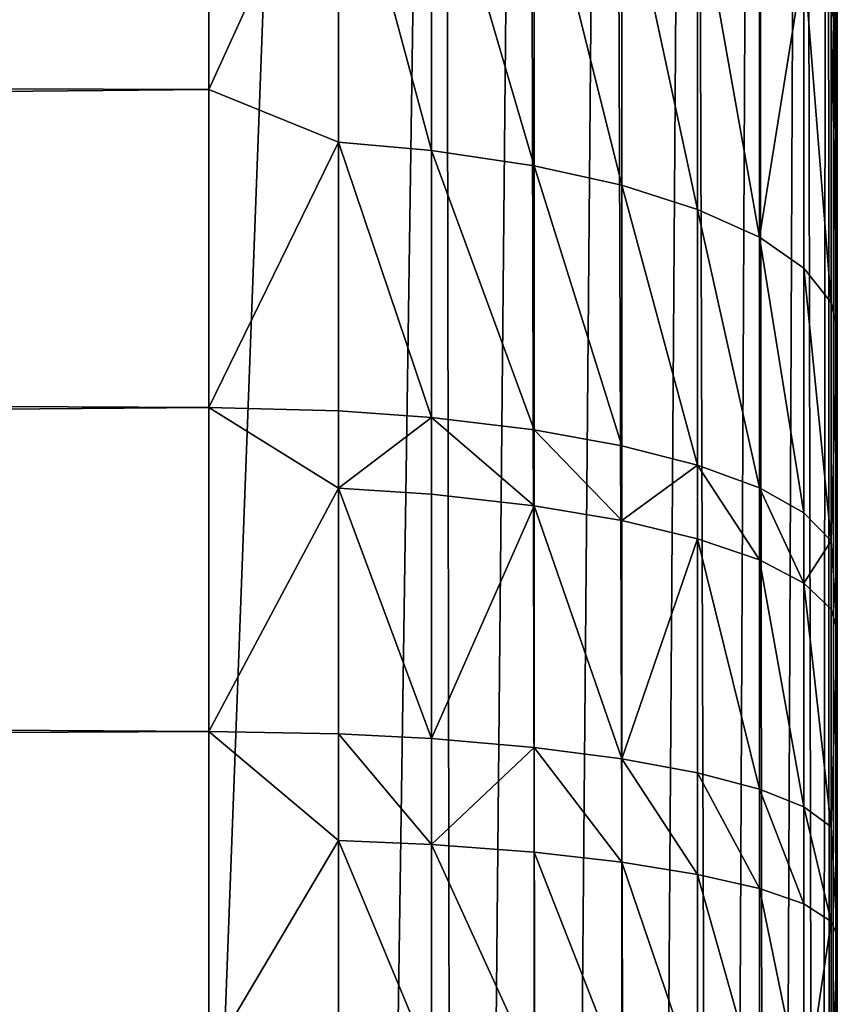
# Model space of a CAD drawing. Extents: x -16456 to -13126, y -7787 to -6576.
# Drawn here: x -13193 to -13126, y -7137 to -7057 of the extents above; entities that cross this region are included whole.
import ezdxf

# ---------------------------------------------------------------- set-up
doc = ezdxf.new("R2010")
doc.units = 0
doc.header["$MEASUREMENT"] = 0

msp = doc.modelspace()

# ---------------------------------------------------------------- linework, layer by layer
for points in [[(-13133, -6853.560059, 4051.939941), (-13129.200195, -6846.459961, 4062.570068), (-13132.099609, -7511.100098, 4054.199951)], [(-13129.200195, -6846.459961, 4062.570068), (-13129.200195, -7516.569824, 4062.570068), (-13132.099609, -7511.100098, 4054.199951)], [(-13129.200195, -6846.459961, 4062.570068), (-13127.900391, -7510.959961, 4068.120117), (-13129.200195, -7516.569824, 4062.570068)], [(-13129.200195, -6846.459961, 4062.570068), (-13127.299805, -6855.680176, 4071.610107), (-13127.900391, -7510.959961, 4068.120117)], [(-13138.200195, -6861.25, 4042.320068), (-13133, -6853.560059, 4051.939941), (-13136.099609, -7504.689941, 4045.75)], [(-13133, -6853.560059, 4051.939941), (-13132.099609, -7511.100098, 4054.199951), (-13136.099609, -7504.689941, 4045.75)], [(-13127.299805, -6855.680176, 4071.610107), (-13127, -7504.990234, 4073.850098), (-13127.900391, -7510.959961, 4068.120117)], [(-13127.299805, -6855.680176, 4071.610107), (-13126.700195, -6861.509766, 4077.120117), (-13127, -7504.990234, 4073.850098)], [(-13144.799805, -6869.919922, 4033.310059), (-13138.200195, -6861.25, 4042.320068), (-13142.599609, -7495.830078, 4035.969971)], [(-13138.200195, -6861.25, 4042.320068), (-13136.099609, -7504.689941, 4045.75), (-13142.599609, -7495.830078, 4035.969971)], [(-13126.700195, -6861.509766, 4077.120117), (-13126.5, -7495.310059, 4082.840088), (-13127, -7504.990234, 4073.850098)], [(-13126.700195, -6861.509766, 4077.120117), (-13126.5, -6867.720215, 4082.840088), (-13126.5, -7495.310059, 4082.840088)], [(-13126.5, -7082.529785, 4310.810059), (-13126.5, -6867.720215, 4082.840088), (-13126.5, -7014.009766, 4279.640137)], [(-13126.5, -7082.529785, 4310.810059), (-13126.5, -7349.02002, 4279.640137), (-13126.5, -6867.720215, 4082.840088)], [(-13126.5, -7349.02002, 4279.640137), (-13126.5, -7370.02002, 4265.810059), (-13126.5, -6867.720215, 4082.840088)], [(-13126.5, -7370.02002, 4265.810059), (-13126.5, -7495.310059, 4082.840088), (-13126.5, -6867.720215, 4082.840088)], [(-13151.599609, -6877.810059, 4026.399902), (-13144.799805, -6869.919922, 4033.310059), (-13150.099609, -7486.839844, 4027.719971)], [(-13144.799805, -6869.919922, 4033.310059), (-13142.599609, -7495.830078, 4035.969971), (-13150.099609, -7486.839844, 4027.719971)], [(-13158.299805, -6885.189941, 4020.949951), (-13151.599609, -6877.810059, 4026.399902), (-13157.299805, -7478.850098, 4021.639893)], [(-13151.599609, -6877.810059, 4026.399902), (-13150.099609, -7486.839844, 4027.719971), (-13157.299805, -7478.850098, 4021.639893)], [(-13158.299805, -6885.189941, 4020.949951), (-13157.299805, -7478.850098, 4021.639893), (-13166.799805, -7469.02002, 4015.590088)], [(-13166.799805, -6894.02002, 4015.590088), (-13158.299805, -6885.189941, 4020.949951), (-13166.799805, -7469.02002, 4015.590088)], [(-13204.200195, -6889.169922, 3995.679932), (-13188.5, -7472.009766, 4004.030029), (-13211.400391, -7474.629883, 3991.830078)], [(-13166.799805, -6894.02002, 4015.590088), (-13188.5, -7472.009766, 4004.030029), (-13204.200195, -6889.169922, 3995.679932)], [(-13166.799805, -6894.02002, 4015.590088), (-13166.799805, -7469.02002, 4015.590088), (-13188.5, -7472.009766, 4004.030029)], [(-13126.5, -7036.02002, 4291.790039), (-13126.5, -7082.529785, 4310.810059), (-13126.5, -7014.009766, 4279.640137)], [(-13127, -7033.129883, 4298.540039), (-13126.5, -7058.910156, 4302.209961), (-13126.5, -7036.02002, 4291.790039)], [(-13127, -7033.129883, 4298.540039), (-13127, -7056.129883, 4308.990234), (-13126.5, -7058.910156, 4302.209961)], [(-13126.5, -7058.910156, 4302.209961), (-13126.5, -7082.529785, 4310.810059), (-13126.5, -7036.02002, 4291.790039)], [(-13177.299805, -7063.089844, 4357.899902), (-13177.299805, -7038, 4348.540039), (-15207.099609, -7056.109863, 4355.490234)], [(-13166.799805, -7040.100098, 4348.209961), (-13177.299805, -7038, 4348.540039), (-13177.299805, -7063.089844, 4357.899902)], [(-13166.799805, -7040.100098, 4348.209961), (-13177.299805, -7063.089844, 4357.899902), (-13166.799805, -7067.339844, 4358.140137)], [(-13166.799805, -7040.100098, 4348.209961), (-13166.799805, -7067.339844, 4358.140137), (-13159.299805, -7068.009766, 4356.060059)], [(-13166.799805, -7040.100098, 4348.209961), (-13159.299805, -7068.009766, 4356.060059), (-13159.299805, -7040.919922, 4346.189941)], [(-13159.299805, -7040.919922, 4346.189941), (-13151, -7069.240234, 4352.22998), (-13151, -7042.439941, 4342.470215)], [(-13159.299805, -7040.919922, 4346.189941), (-13159.299805, -7068.009766, 4356.060059), (-13151, -7069.240234, 4352.22998)], [(-13151, -7042.439941, 4342.470215), (-13143.900391, -7070.819824, 4347.310059), (-13143.900391, -7044.399902, 4337.689941)], [(-13151, -7042.439941, 4342.470215), (-13151, -7069.240234, 4352.22998), (-13143.900391, -7070.819824, 4347.310059)], [(-13143.900391, -7044.399902, 4337.689941), (-13137.799805, -7072.77002, 4341.240234), (-13137.799805, -7046.810059, 4331.779785)], [(-13143.900391, -7044.399902, 4337.689941), (-13143.900391, -7070.819824, 4347.310059), (-13137.799805, -7072.77002, 4341.240234)], [(-13137.799805, -7046.810059, 4331.779785), (-13132.799805, -7075.02002, 4334.209961), (-13132.799805, -7049.609863, 4324.950195)], [(-13137.799805, -7046.810059, 4331.779785), (-13137.799805, -7072.77002, 4341.240234), (-13132.799805, -7075.02002, 4334.209961)], [(-13132.799805, -7049.609863, 4324.950195), (-13132.799805, -7075.02002, 4334.209961), (-13129.200195, -7052.669922, 4317.450195)], [(-13129.200195, -7052.669922, 4317.450195), (-13132.799805, -7075.02002, 4334.209961), (-13129.200195, -7077.5, 4326.490234)], [(-13129.200195, -7052.669922, 4317.450195), (-13127, -7080.290039, 4317.790039), (-13127, -7056.129883, 4308.990234)], [(-13129.200195, -7052.669922, 4317.450195), (-13129.200195, -7077.5, 4326.490234), (-13127, -7080.290039, 4317.790039)], [(-13177.299805, -7063.089844, 4357.899902), (-15207.099609, -7056.109863, 4355.490234), (-15201.099609, -7079.399902, 4362.919922)], [(-13127, -7056.129883, 4308.990234), (-13127, -7080.290039, 4317.790039), (-13126.5, -7082.529785, 4310.810059)], [(-13127, -7056.129883, 4308.990234), (-13126.5, -7082.529785, 4310.810059), (-13126.5, -7058.910156, 4302.209961)], [(-13177.299805, -7088.77002, 4365.450195), (-13177.299805, -7063.089844, 4357.899902), (-15201.099609, -7079.399902, 4362.919922)], [(-13166.799805, -7067.339844, 4358.140137), (-13177.299805, -7063.089844, 4357.899902), (-13177.299805, -7088.77002, 4365.450195)], [(-13166.799805, -7067.339844, 4358.140137), (-13177.299805, -7088.77002, 4365.450195), (-13166.799805, -7089.040039, 4364.379883)], [(-13166.799805, -7067.339844, 4358.140137), (-13159.299805, -7089.580078, 4362.27002), (-13159.299805, -7068.009766, 4356.060059)], [(-13166.799805, -7067.339844, 4358.140137), (-13166.799805, -7089.040039, 4364.379883), (-13159.299805, -7089.580078, 4362.27002)], [(-13159.299805, -7068.009766, 4356.060059), (-13151, -7090.580078, 4358.370117), (-13151, -7069.240234, 4352.22998)], [(-13159.299805, -7068.009766, 4356.060059), (-13159.299805, -7089.580078, 4362.27002), (-13151, -7090.580078, 4358.370117)], [(-13151, -7069.240234, 4352.22998), (-13143.900391, -7091.859863, 4353.370117), (-13143.900391, -7070.819824, 4347.310059)], [(-13151, -7069.240234, 4352.22998), (-13151, -7090.580078, 4358.370117), (-13143.900391, -7091.859863, 4353.370117)], [(-13143.900391, -7070.819824, 4347.310059), (-13143.900391, -7091.859863, 4353.370117), (-13137.799805, -7093.430176, 4347.189941)], [(-13143.900391, -7070.819824, 4347.310059), (-13137.799805, -7093.430176, 4347.189941), (-13137.799805, -7072.77002, 4341.240234)], [(-13137.799805, -7072.77002, 4341.240234), (-13132.799805, -7095.259766, 4340.040039), (-13132.799805, -7075.02002, 4334.209961)], [(-13137.799805, -7072.77002, 4341.240234), (-13137.799805, -7093.430176, 4347.189941), (-13132.799805, -7095.259766, 4340.040039)], [(-13132.799805, -7075.02002, 4334.209961), (-13132.799805, -7095.259766, 4340.040039), (-13129.200195, -7097.27002, 4332.189941)], [(-13132.799805, -7075.02002, 4334.209961), (-13129.200195, -7097.27002, 4332.189941), (-13129.200195, -7077.5, 4326.490234)], [(-13129.200195, -7077.5, 4326.490234), (-13129.200195, -7097.27002, 4332.189941), (-13127, -7099.529785, 4323.330078)], [(-13129.200195, -7077.5, 4326.490234), (-13127, -7099.529785, 4323.330078), (-13127, -7080.290039, 4317.790039)], [(-13177.299805, -7088.77002, 4365.450195), (-15201.099609, -7079.399902, 4362.919922), (-15196.400391, -7102.890137, 4368.759766)], [(-13127, -7080.290039, 4317.790039), (-13127, -7099.529785, 4323.330078), (-13126.5, -7082.529785, 4310.810059)], [(-13127, -7099.529785, 4323.330078), (-13126.5, -7106.75, 4317.560059), (-13126.5, -7082.529785, 4310.810059)], [(-13126.5, -7106.75, 4317.560059), (-13126.5, -7131.419922, 4322.410156), (-13126.5, -7082.529785, 4310.810059)], [(-13126.5, -7131.419922, 4322.410156), (-13126.5, -7231.609863, 4322.410156), (-13126.5, -7082.529785, 4310.810059)], [(-13126.5, -7231.609863, 4322.410156), (-13126.5, -7349.02002, 4279.640137), (-13126.5, -7082.529785, 4310.810059)], [(-13177.299805, -7114.930176, 4371.140137), (-13177.299805, -7088.77002, 4365.450195), (-15196.400391, -7102.890137, 4368.759766)], [(-13166.799805, -7095.279785, 4365.919922), (-13177.299805, -7088.77002, 4365.450195), (-13177.299805, -7114.930176, 4371.140137)], [(-13166.799805, -7089.040039, 4364.379883), (-13177.299805, -7088.77002, 4365.450195), (-13166.799805, -7095.279785, 4365.919922)], [(-13166.799805, -7089.040039, 4364.379883), (-13166.799805, -7095.279785, 4365.919922), (-13159.299805, -7089.580078, 4362.27002)], [(-13166.799805, -7095.279785, 4365.919922), (-13159.299805, -7095.779785, 4363.799805), (-13159.299805, -7089.580078, 4362.27002)], [(-13159.299805, -7089.580078, 4362.27002), (-13151, -7096.709961, 4359.890137), (-13151, -7090.580078, 4358.370117)], [(-13159.299805, -7089.580078, 4362.27002), (-13159.299805, -7095.779785, 4363.799805), (-13151, -7096.709961, 4359.890137)], [(-13151, -7090.580078, 4358.370117), (-13143.900391, -7097.899902, 4354.859863), (-13143.900391, -7091.859863, 4353.370117)], [(-13151, -7090.580078, 4358.370117), (-13151, -7096.709961, 4359.890137), (-13143.900391, -7097.899902, 4354.859863)], [(-13143.900391, -7091.859863, 4353.370117), (-13143.900391, -7097.899902, 4354.859863), (-13137.799805, -7093.430176, 4347.189941)], [(-13143.900391, -7097.899902, 4354.859863), (-13137.799805, -7099.379883, 4348.649902), (-13137.799805, -7093.430176, 4347.189941)], [(-13137.799805, -7093.430176, 4347.189941), (-13132.799805, -7101.080078, 4341.470215), (-13132.799805, -7095.259766, 4340.040039)], [(-13137.799805, -7093.430176, 4347.189941), (-13137.799805, -7099.379883, 4348.649902), (-13132.799805, -7101.080078, 4341.470215)], [(-13166.799805, -7095.279785, 4365.919922), (-13177.299805, -7114.930176, 4371.140137), (-13166.799805, -7115.120117, 4370.060059)], [(-13166.799805, -7095.279785, 4365.919922), (-13166.799805, -7115.120117, 4370.060059), (-13159.299805, -7115.509766, 4367.919922)], [(-13166.799805, -7095.279785, 4365.919922), (-13159.299805, -7115.509766, 4367.919922), (-13159.299805, -7095.779785, 4363.799805)], [(-13132.799805, -7095.259766, 4340.040039), (-13132.799805, -7101.080078, 4341.470215), (-13129.200195, -7102.950195, 4333.589844)], [(-13132.799805, -7095.259766, 4340.040039), (-13129.200195, -7102.950195, 4333.589844), (-13129.200195, -7097.27002, 4332.189941)], [(-13159.299805, -7095.779785, 4363.799805), (-13159.299805, -7115.509766, 4367.919922), (-13151, -7096.709961, 4359.890137)], [(-13151, -7096.709961, 4359.890137), (-13159.299805, -7115.509766, 4367.919922), (-13151, -7116.22998, 4363.959961)], [(-13151, -7096.709961, 4359.890137), (-13151, -7116.22998, 4363.959961), (-13143.900391, -7117.140137, 4358.870117)], [(-13151, -7096.709961, 4359.890137), (-13143.900391, -7117.140137, 4358.870117), (-13143.900391, -7097.899902, 4354.859863)], [(-13129.200195, -7097.27002, 4332.189941), (-13129.200195, -7102.950195, 4333.589844), (-13127, -7099.529785, 4323.330078)], [(-13143.900391, -7097.899902, 4354.859863), (-13143.900391, -7117.140137, 4358.870117), (-13137.799805, -7099.379883, 4348.649902)], [(-13137.799805, -7099.379883, 4348.649902), (-13143.900391, -7117.140137, 4358.870117), (-13137.799805, -7118.279785, 4352.600098)], [(-13137.799805, -7099.379883, 4348.649902), (-13132.799805, -7119.589844, 4345.330078), (-13132.799805, -7101.080078, 4341.470215)], [(-13137.799805, -7099.379883, 4348.649902), (-13137.799805, -7118.279785, 4352.600098), (-13132.799805, -7119.589844, 4345.330078)], [(-13129.200195, -7102.950195, 4333.589844), (-13127, -7105.060059, 4324.689941), (-13127, -7099.529785, 4323.330078)], [(-13127, -7099.529785, 4323.330078), (-13127, -7105.060059, 4324.689941), (-13126.5, -7106.75, 4317.560059)], [(-13132.799805, -7101.080078, 4341.470215), (-13129.200195, -7121.029785, 4337.359863), (-13129.200195, -7102.950195, 4333.589844)], [(-13132.799805, -7101.080078, 4341.470215), (-13132.799805, -7119.589844, 4345.330078), (-13129.200195, -7121.029785, 4337.359863)], [(-13177.299805, -7114.930176, 4371.140137), (-15196.400391, -7102.890137, 4368.759766), (-15192.900391, -7126.810059, 4373.060059)], [(-13129.200195, -7102.950195, 4333.589844), (-13129.200195, -7121.029785, 4337.359863), (-13127, -7122.649902, 4328.359863)], [(-13129.200195, -7102.950195, 4333.589844), (-13127, -7122.649902, 4328.359863), (-13127, -7105.060059, 4324.689941)], [(-13127, -7105.060059, 4324.689941), (-13127, -7122.649902, 4328.359863), (-13126.5, -7106.75, 4317.560059)], [(-13127, -7122.649902, 4328.359863), (-13126.5, -7131.419922, 4322.410156), (-13126.5, -7106.75, 4317.560059)], [(-13177.299805, -7141.430176, 4374.950195), (-13177.299805, -7114.930176, 4371.140137), (-15192.900391, -7126.810059, 4373.060059)], [(-13166.799805, -7123.740234, 4371.509766), (-13177.299805, -7114.930176, 4371.140137), (-13177.299805, -7141.430176, 4374.950195)], [(-13166.799805, -7115.120117, 4370.060059), (-13177.299805, -7114.930176, 4371.140137), (-13166.799805, -7123.740234, 4371.509766)], [(-13166.799805, -7115.120117, 4370.060059), (-13166.799805, -7123.740234, 4371.509766), (-13159.299805, -7124.069824, 4369.359863)], [(-13166.799805, -7115.120117, 4370.060059), (-13159.299805, -7124.069824, 4369.359863), (-13159.299805, -7115.509766, 4367.919922)], [(-13159.299805, -7115.509766, 4367.919922), (-13159.299805, -7124.069824, 4369.359863), (-13151, -7116.22998, 4363.959961)], [(-13159.299805, -7124.069824, 4369.359863), (-13151, -7124.689941, 4365.390137), (-13151, -7116.22998, 4363.959961)], [(-13151, -7116.22998, 4363.959961), (-13143.900391, -7125.490234, 4360.279785), (-13143.900391, -7117.140137, 4358.870117)], [(-13151, -7116.22998, 4363.959961), (-13151, -7124.689941, 4365.390137), (-13143.900391, -7125.490234, 4360.279785)], [(-13143.900391, -7117.140137, 4358.870117), (-13143.900391, -7125.490234, 4360.279785), (-13137.799805, -7126.47998, 4353.97998)], [(-13143.900391, -7117.140137, 4358.870117), (-13137.799805, -7126.47998, 4353.97998), (-13137.799805, -7118.279785, 4352.600098)], [(-13137.799805, -7118.279785, 4352.600098), (-13137.799805, -7126.47998, 4353.97998), (-13132.799805, -7127.620117, 4346.689941)], [(-13137.799805, -7118.279785, 4352.600098), (-13132.799805, -7127.620117, 4346.689941), (-13132.799805, -7119.589844, 4345.330078)], [(-13132.799805, -7119.589844, 4345.330078), (-13129.200195, -7128.870117, 4338.680176), (-13129.200195, -7121.029785, 4337.359863)], [(-13132.799805, -7119.589844, 4345.330078), (-13132.799805, -7127.620117, 4346.689941), (-13129.200195, -7128.870117, 4338.680176)], [(-13129.200195, -7121.029785, 4337.359863), (-13127, -7130.290039, 4329.649902), (-13127, -7122.649902, 4328.359863)], [(-13129.200195, -7121.029785, 4337.359863), (-13129.200195, -7128.870117, 4338.680176), (-13127, -7130.290039, 4329.649902)], [(-13127, -7122.649902, 4328.359863), (-13127, -7130.290039, 4329.649902), (-13126.5, -7131.419922, 4322.410156)], [(-13166.799805, -7123.740234, 4371.509766), (-13177.299805, -7141.430176, 4374.950195), (-13166.799805, -7141.549805, 4373.859863)], [(-13166.799805, -7123.740234, 4371.509766), (-13166.799805, -7141.549805, 4373.859863), (-13159.299805, -7141.779785, 4371.700195)], [(-13166.799805, -7123.740234, 4371.509766), (-13159.299805, -7141.779785, 4371.700195), (-13159.299805, -7124.069824, 4369.359863)], [(-13159.299805, -7124.069824, 4369.359863), (-13151, -7142.209961, 4367.700195), (-13151, -7124.689941, 4365.390137)], [(-13159.299805, -7124.069824, 4369.359863), (-13159.299805, -7141.779785, 4371.700195), (-13151, -7142.209961, 4367.700195)], [(-13151, -7124.689941, 4365.390137), (-13151, -7142.209961, 4367.700195), (-13143.900391, -7142.759766, 4362.560059)], [(-13151, -7124.689941, 4365.390137), (-13143.900391, -7142.759766, 4362.560059), (-13143.900391, -7125.490234, 4360.279785)], [(-13143.900391, -7125.490234, 4360.279785), (-13143.900391, -7142.759766, 4362.560059), (-13137.799805, -7143.439941, 4356.220215)], [(-13143.900391, -7125.490234, 4360.279785), (-13137.799805, -7143.439941, 4356.220215), (-13137.799805, -7126.47998, 4353.97998)], [(-13177.299805, -7141.430176, 4374.950195), (-15192.900391, -7126.810059, 4373.060059), (-15190.700195, -7150.930176, 4375.819824)], [(-13137.799805, -7126.47998, 4353.97998), (-13137.799805, -7143.439941, 4356.220215), (-13132.799805, -7144.22998, 4348.879883)], [(-13137.799805, -7126.47998, 4353.97998), (-13132.799805, -7144.22998, 4348.879883), (-13132.799805, -7127.620117, 4346.689941)], [(-13132.799805, -7127.620117, 4346.689941), (-13132.799805, -7144.22998, 4348.879883), (-13129.200195, -7145.100098, 4340.819824)], [(-13132.799805, -7127.620117, 4346.689941), (-13129.200195, -7145.100098, 4340.819824), (-13129.200195, -7128.870117, 4338.680176)], [(-13129.200195, -7128.870117, 4338.680176), (-13129.200195, -7145.100098, 4340.819824), (-13127, -7130.290039, 4329.649902)], [(-13127, -7130.290039, 4329.649902), (-13129.200195, -7145.100098, 4340.819824), (-13127, -7146.080078, 4331.72998)], [(-13127, -7130.290039, 4329.649902), (-13127, -7146.080078, 4331.72998), (-13126.5, -7131.419922, 4322.410156)], [(-13127, -7146.080078, 4331.72998), (-13126.5, -7156.390137, 4325.330078), (-13126.5, -7131.419922, 4322.410156)], [(-13126.5, -7156.390137, 4325.330078), (-13126.5, -7181.52002, 4326.299805), (-13126.5, -7131.419922, 4322.410156)], [(-13126.5, -7181.52002, 4326.299805), (-13126.5, -7231.609863, 4322.410156), (-13126.5, -7131.419922, 4322.410156)]]:
    msp.add_3dface(points)

doc.saveas('drawing.dxf')
